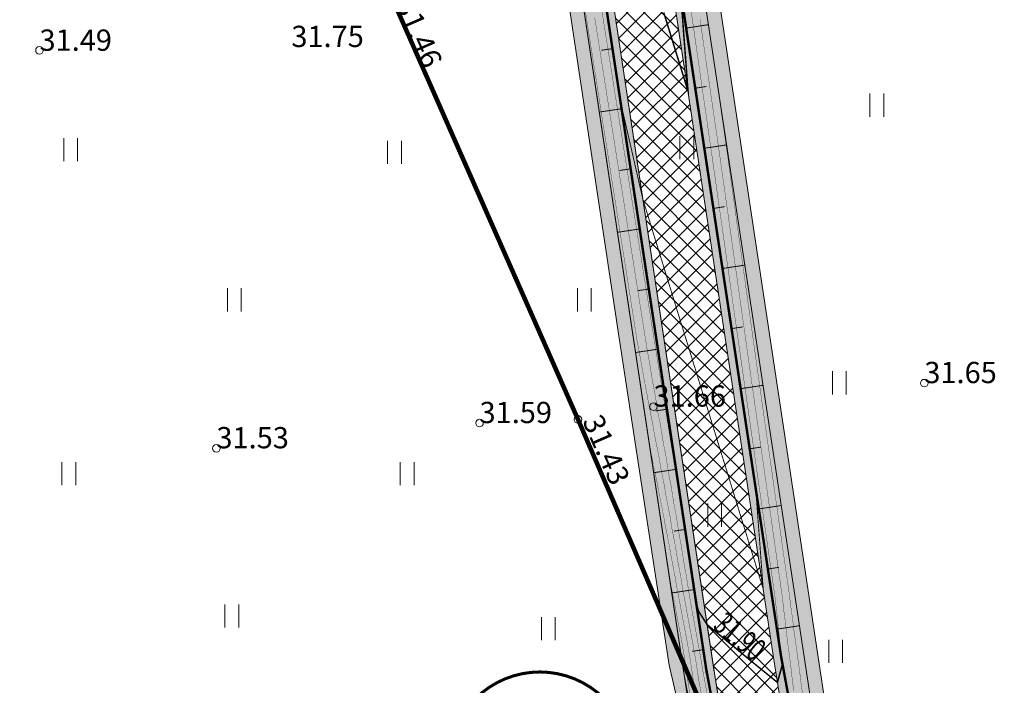
# Model space of a CAD drawing. Units: metres. Extents: x 510622 to 661889, y 6471496 to 6596671.
# Drawn here: x 524024 to 524056, y 6587317 to 6587339 of the extents above; entities that cross this region are included whole.
import ezdxf
from ezdxf.enums import TextEntityAlignment as Align

# ---------------------------------------------------------------- set-up
doc = ezdxf.new("R2010")
doc.units = ezdxf.units.M
doc.header["$MEASUREMENT"] = 0
for name, pattern in [('( Dashed )', [0.75, 0.5, -0.25]), ('DASHED2', [0.375, 0.25, -0.125]), ('HIDDEN', [0.375, 0.25, -0.125]), ('TEERADA', [4.5, 3.5, -1])]:
    doc.linetypes.add(name, pattern=pattern)
doc.layers.get('0').update_dxf_attribs({"color": 51})
for name, color, linetype, lineweight in [('30-23-GEO_hall - HALJASTUS', 94, 'Continuous', 13), ('30-23-GEO_hall - KORGUS-EH2000', 7, 'Continuous', 13), ('30-23-GEO_hall - PIIR', 32, 'Continuous', 13), ('30-23-GEO_hall - TEE', 7, 'Continuous', 13), ('TP-säilitatav-kaitstav puu', 64, 'DASHED2', 0), ('TP-viirutus-muru', 61, 'Continuous', 0), ('TP_murupiirid', 62, 'Continuous', 0), ('TP_ylekate', 9, 'Continuous', 0), ('Xref-Nõlvad - Nõlv', 84, 'Continuous', 0), ('Xref-Nõlvad - Nõlvapiir', 84, 'Continuous', 0), ('Xref-Vertikaal - TL_proj_vert-k05', 142, 'Continuous', 13), ('Xref-Vertikaal - TL_proj_vert-k10', 142, 'Continuous', 13), ('Xref-Vertikaal - TL_proj_vert-ktxt', 142, 'Continuous', 0), ('Xref-Vertikaal - TL_proj_vert-n10', 82, 'Continuous', 13)]:
    doc.layers.add(name, color=color, linetype=linetype, lineweight=lineweight)
doc.layers.add('TP_JT_serv', color=7, linetype='Continuous', lineweight=13, true_color=0x2aa800)
doc.styles.add('ITALIC', font='italic.shx')
doc.styles.add('VERT', font='swissl.ttf', dxfattribs={"width": 0.7, "height": 1.5})

# ---------------------------------------------------------------- blocks, each defined once
blk = doc.blocks.new('OtsapoikKLT_katted_1')
at = {"layer": 'TP-viirutus-muru', "linetype": 'Continuous', "lineweight": 0, "true_color": 0xd9ffc9}
h = blk.add_hatch(color=254, dxfattribs=at)
h.paths.add_polyline_path([(524038.923, 6587423.892, -0.78422), (524039.283, 6587420.024), (524033.413, 6587417.995), (524033.414, 6587417.992), (524033.485, 6587417.521), (524048.471, 6587318.357, 0.049028), (524052.313, 6587303.185, -0.035483), (524054.622, 6587294.999, 0.337029), (524055.992, 6587293.806), (524055.919, 6587294.174), (524055.567, 6587294.638), (524055.106, 6587297.565), (524050.963, 6587311.597), (524040.976, 6587377.834), (524036.787, 6587405.373), (524034.988, 6587417.193), (524038.024, 6587417.839), (524039.899, 6587418.387), (524041.684, 6587419.622), (524042.422, 6587421.603), (524041.936, 6587423.818), (524041.108, 6587424.898), (524040.099, 6587424.812), (524038.989, 6587424.357), (524038.14, 6587424.009)])
h.paths.add_polyline_path([(524034.746, 6587415.457), (524034.746, 6587415.457), (524034.746, 6587415.457)], flags=16)
h.paths.add_polyline_path([(524035.718, 6587417.836), (524035.711, 6587417.858), (524035.713, 6587417.859)], flags=16)
h.paths.add_polyline_path([(524039.759, 6587418.867, -0.005492), (524039.692, 6587418.843), (524039.69, 6587418.847), (524039.691, 6587418.847)], flags=16)
blk.add_hatch(color=254, dxfattribs=at).paths.add_polyline_path([(524049.195, 6587293.399, -0.000503), (524051.131, 6587293.52), (524051.131, 6587293.52), (524051.131, 6587293.52, 0.460625), (524052.504, 6587295.34, 0.032188), (524050.431, 6587302.507, -0.010888), (524049.294, 6587305.891, -0.001425), (524049.156, 6587306.338, -0.036159), (524046.52, 6587317.886), (524046.52, 6587317.886), (524046.494, 6587318.059), (524036.146, 6587386.53), (524035.239, 6587386.362), (524034.747, 6587386.272), (524043.392, 6587328.868), (524045.032, 6587318.109), (524047.298, 6587308.361), (524048.379, 6587305.247), (524051.24, 6587297.452), (524052.265, 6587294.805), (524051.328, 6587293.917), (524049.343, 6587293.773)])
at = {"layer": 'TP_ylekate', "linetype": 'Continuous', "lineweight": 0}
h = blk.add_hatch(dxfattribs=at)
h.set_pattern_fill('CROSSHATCH', color=254, style=0, pattern_type=2)
h.set_pattern_definition([(45, (524032.33898, 6587414.81287), (-0.2828427, 0.2828427), []), (135, (524032.33898, 6587414.81287), (-0.2828427, -0.2828427), [])])
h.paths.add_polyline_path([(524046.494, 6587318.059, 0.036693), (524049.156, 6587306.338, -0.039002), (524049.294, 6587305.891, 0.010888), (524050.431, 6587302.507, -0.032188), (524052.504, 6587295.34, -0.460625), (524051.131, 6587293.52, -0.001262), (524055.992, 6587293.806, -0.337029), (524054.622, 6587294.999, 0.035483), (524052.313, 6587303.185, -0.049028), (524048.471, 6587318.357), (524033.467, 6587417.519), (524033.261, 6587418.877), (524033.216, 6587419.181), (524033.169, 6587419.487), (524033.139, 6587419.807), (524032.618, 6587419.728), (524031.162, 6587419.508), (524031.302, 6587418.578), (524031.496, 6587417.294), (524031.506, 6587417.231)])
at = {"layer": 'TP-viirutus-muru', "color": 254, "linetype": 'Continuous', "lineweight": 0, "true_color": 0xd9ffc9, "flags": 128}
for points in [[(524040.099, 6587424.812), (524041.936, 6587423.818), (524043.016, 6587421.467), (524041.684, 6587419.622), (524039.899, 6587418.387), (524038.024, 6587417.839), (524034.988, 6587417.193), (524036.787, 6587405.373), (524040.976, 6587377.834), (524050.963, 6587311.597), (524055.106, 6587297.565), (524055.567, 6587294.638), (524055.919, 6587294.174), (524055.992, 6587293.806)], [(524030.357, 6587421.486), (524030.202, 6587421.381), (524029.347, 6587420.535), (524029.132, 6587419.568), (524029.321, 6587417.561), (524029.733, 6587416.7), (524030.277, 6587415.996), (524032.364, 6587402.099), (524043.392, 6587328.868), (524045.032, 6587318.109), (524047.298, 6587308.361), (524048.379, 6587305.247), (524051.24, 6587297.452), (524052.265, 6587294.805), (524051.328, 6587293.917), (524049.343, 6587293.773), (524049.195, 6587293.399)]]:
    blk.add_lwpolyline(points, dxfattribs=at)
at = {"layer": 'TP_ylekate', "color": 254, "linetype": 'Continuous', "lineweight": 0, "flags": 128}
blk.add_lwpolyline([(524031.506, 6587417.231), (524046.494, 6587318.059), (524046.494, 6587318.059, 0.036693), (524049.156, 6587306.338, -0.039002), (524049.294, 6587305.891, 0.010888), (524050.431, 6587302.507, -0.032188), (524052.504, 6587295.34, -0.460625), (524051.131, 6587293.52, -0.001262), (524055.992, 6587293.806, -0.337029), (524054.622, 6587294.999, 0.035483), (524052.313, 6587303.185, -0.049028), (524048.471, 6587318.357), (524033.467, 6587417.519)], format="xyb", dxfattribs=at)
blk = doc.blocks.new('HEIN_15')
at = {"layer": '30-23-GEO_hall - HALJASTUS', "color": 0, "linetype": 'Continuous', "lineweight": 0}
for p, q in [((-0.228, 0.381), (-0.228, -0.381)), ((0.228, 0.381), (0.228, -0.381))]:
    blk.add_line(p, q, dxfattribs=at)
blk = doc.blocks.new('HEIN_19')
at = {"layer": '30-23-GEO_hall - HALJASTUS', "color": 0, "linetype": 'Continuous', "lineweight": 0}
for p, q in [((-0.228, 0.381), (-0.228, -0.381)), ((0.228, 0.381), (0.228, -0.381))]:
    blk.add_line(p, q, dxfattribs=at)
blk = doc.blocks.new('HEIN_31')
at = {"layer": '30-23-GEO_hall - HALJASTUS', "color": 0, "linetype": 'Continuous', "lineweight": 0}
for p, q in [((-0.228, 0.381), (-0.228, -0.381)), ((0.228, 0.381), (0.228, -0.381))]:
    blk.add_line(p, q, dxfattribs=at)
blk = doc.blocks.new('HEIN_32')
at = {"layer": '30-23-GEO_hall - HALJASTUS', "color": 0, "linetype": 'Continuous', "lineweight": 0}
for p, q in [((-0.228, 0.381), (-0.228, -0.381)), ((0.228, 0.381), (0.228, -0.381))]:
    blk.add_line(p, q, dxfattribs=at)
blk = doc.blocks.new('HEIN_36')
at = {"layer": '30-23-GEO_hall - HALJASTUS', "color": 0, "linetype": 'Continuous', "lineweight": 0}
for p, q in [((-0.228, 0.381), (-0.228, -0.381)), ((0.228, 0.381), (0.228, -0.381))]:
    blk.add_line(p, q, dxfattribs=at)
blk = doc.blocks.new('HEIN_37')
at = {"layer": '30-23-GEO_hall - HALJASTUS', "color": 0, "linetype": 'Continuous', "lineweight": 0}
for p, q in [((-0.228, 0.381), (-0.228, -0.381)), ((0.228, 0.381), (0.228, -0.381))]:
    blk.add_line(p, q, dxfattribs=at)
blk = doc.blocks.new('HEIN_38')
at = {"layer": '30-23-GEO_hall - HALJASTUS', "color": 0, "linetype": 'Continuous', "lineweight": 0}
for p, q in [((-0.228, 0.381), (-0.228, -0.381)), ((0.228, 0.381), (0.228, -0.381))]:
    blk.add_line(p, q, dxfattribs=at)
blk = doc.blocks.new('HEIN_40')
at = {"layer": '30-23-GEO_hall - HALJASTUS', "color": 0, "linetype": 'Continuous', "lineweight": 0}
for p, q in [((-0.228, 0.381), (-0.228, -0.381)), ((0.228, 0.381), (0.228, -0.381))]:
    blk.add_line(p, q, dxfattribs=at)
blk = doc.blocks.new('HEIN_41')
at = {"layer": '30-23-GEO_hall - HALJASTUS', "color": 0, "linetype": 'Continuous', "lineweight": 0}
for p, q in [((-0.228, 0.381), (-0.228, -0.381)), ((0.228, 0.381), (0.228, -0.381))]:
    blk.add_line(p, q, dxfattribs=at)
blk = doc.blocks.new('HEIN_42')
at = {"layer": '30-23-GEO_hall - HALJASTUS', "color": 0, "linetype": 'Continuous', "lineweight": 0}
for p, q in [((-0.228, 0.381), (-0.228, -0.381)), ((0.228, 0.381), (0.228, -0.381))]:
    blk.add_line(p, q, dxfattribs=at)
blk = doc.blocks.new('HEIN_43')
at = {"layer": '30-23-GEO_hall - HALJASTUS', "color": 0, "linetype": 'Continuous', "lineweight": 0}
for p, q in [((-0.228, 0.381), (-0.228, -0.381)), ((0.228, 0.381), (0.228, -0.381))]:
    blk.add_line(p, q, dxfattribs=at)
blk = doc.blocks.new('HEIN_44')
at = {"layer": '30-23-GEO_hall - HALJASTUS', "color": 0, "linetype": 'Continuous', "lineweight": 0}
for p, q in [((-0.228, 0.381), (-0.228, -0.381)), ((0.228, 0.381), (0.228, -0.381))]:
    blk.add_line(p, q, dxfattribs=at)
blk = doc.blocks.new('HEIN_45')
at = {"layer": '30-23-GEO_hall - HALJASTUS', "color": 0, "linetype": 'Continuous', "lineweight": 0}
for p, q in [((-0.228, 0.381), (-0.228, -0.381)), ((0.228, 0.381), (0.228, -0.381))]:
    blk.add_line(p, q, dxfattribs=at)
blk = doc.blocks.new('RING02_43')
at = {"layer": '30-23-GEO_hall - KORGUS-EH2000', "color": 0, "linetype": 'Continuous', "lineweight": 0}
blk.add_circle((0, 0), 0.125, dxfattribs=at)
blk = doc.blocks.new('RING02_44')
at = {"layer": '30-23-GEO_hall - KORGUS-EH2000', "color": 0, "linetype": 'Continuous', "lineweight": 0}
blk.add_circle((0, 0), 0.125, dxfattribs=at)
blk = doc.blocks.new('RING02_45')
at = {"layer": '30-23-GEO_hall - KORGUS-EH2000', "color": 0, "linetype": 'Continuous', "lineweight": 0}
blk.add_circle((0, 0), 0.125, dxfattribs=at)
blk = doc.blocks.new('RING02_46')
at = {"layer": '30-23-GEO_hall - KORGUS-EH2000', "color": 0, "linetype": 'Continuous', "lineweight": 0}
blk.add_circle((0, 0), 0.125, dxfattribs=at)
blk = doc.blocks.new('RING02_47')
at = {"layer": '30-23-GEO_hall - KORGUS-EH2000', "color": 0, "linetype": 'Continuous', "lineweight": 0}
blk.add_circle((0, 0), 0.125, dxfattribs=at)
blk = doc.blocks.new('RING02_50')
at = {"layer": '30-23-GEO_hall - KORGUS-EH2000', "color": 0, "linetype": 'Continuous', "lineweight": 0}
blk.add_circle((0, 0), 0.125, dxfattribs=at)
blk = doc.blocks.new('30-23-GEO_hall_2')
at = {"layer": '30-23-GEO_hall - PIIR', "color": 240, "linetype": 'Continuous', "lineweight": 0, "flags": 128}
for points in [[(524050.52, 6587311.5), (524034.45, 6587417.57), (524040.08, 6587418.75), (524091.11, 6587460.55), (524111.24, 6587459.71), (524084.43, 6587377.1), (524058.84, 6587298.36), (524050.52, 6587311.5)], [(524046.59, 6587310.72), (524030.6, 6587416.79), (524034.45, 6587417.57), (524050.52, 6587311.5), (524058.84, 6587298.36), (524057.66, 6587294.65), (524055.68, 6587283.5), (524043.66, 6587284.53), (524045.99, 6587297.58), (524048.69, 6587305.77), (524046.59, 6587310.72)], [(523920.79, 6587384.19), (523931.94, 6587398.74), (523966.05, 6587403.86), (523993.92, 6587409.27), (524030.6, 6587416.79), (524046.59, 6587310.72), (524048.69, 6587305.77), (524045.99, 6587297.58), (524043.66, 6587284.53), (524007.07, 6587287.59), (523959.96, 6587285.36), (523960.01, 6587275.62), (523977.72, 6587218.95)]]:
    blk.add_lwpolyline(points, dxfattribs=at)
at = {"layer": '30-23-GEO_hall - TEE', "color": 252, "linetype": 'TEERADA', "lineweight": 0, "ltscale": 0.5, "const_width": 0.15, "flags": 128}
blk.add_lwpolyline([(524055.516, 6587293.838), (524054.806, 6587296.935), (524053.431, 6587299.933), (524048.795, 6587310.559), (524042.032, 6587326.192), (524035.993, 6587339.872), (524028.265, 6587357.848), (524024.072, 6587367.336), (524018.537, 6587380.355), (524013.668, 6587391.275), (524008.164, 6587403.701), (524005.233, 6587409.828), (524004.17, 6587413.411), (524003.76, 6587416.638)], dxfattribs=at)
at = {"layer": '30-23-GEO_hall - HALJASTUS', "color": 252, "linetype": 'Continuous', "lineweight": 0}
for name, p in [('HEIN_45', (524051.87, 6587336.533)), ('HEIN_40', (524025.33, 6587335.065)), ('HEIN_41', (524035.991, 6587334.976)), ('HEIN_44', (524045.616, 6587335.134)), ('HEIN_38', (524030.72, 6587330.124)), ('HEIN_42', (524042.244, 6587330.124)), ('HEIN_19', (524050.634, 6587327.395)), ('HEIN_36', (524025.27, 6587324.409)), ('HEIN_37', (524036.407, 6587324.409)), ('HEIN_43', (524046.532, 6587323.04)), ('HEIN_32', (524030.635, 6587319.725)), ('HEIN_31', (524041.057, 6587319.309)), ('HEIN_15', (524050.515, 6587318.563))]:
    blk.add_blockref(name, p, dxfattribs=at)
at = {"layer": '30-23-GEO_hall - KORGUS-EH2000', "color": 252, "linetype": 'Continuous', "lineweight": 0}
for name, p in [('RING02_50', (524024.305, 6587338.334)), ('RING02_43', (524053.434, 6587327.384)), ('RING02_44', (524044.518, 6587326.611)), ('RING02_46', (524038.791, 6587326.069)), ('RING02_45', (524042.032, 6587326.192)), ('RING02_47', (524030.13, 6587325.24))]:
    blk.add_blockref(name, p, dxfattribs=at)
at = {"layer": '30-23-GEO_hall - KORGUS-EH2000', "color": 252, "lineweight": 0, "style": 'ITALIC'}
for s, rotation, p in [('31.46', 293.6028, (524035.993, 6587339.872)), ('31.43', 293.6591, (524042.168, 6587326.147))]:
    blk.add_text(s, height=0.7, rotation=rotation, dxfattribs=at).set_placement(p)
for s, p in [('31.75', (524032.597, 6587338.442)), ('31.65', (524053.434, 6587327.384)), ('31.66', (524044.518, 6587326.611)), ('31.59', (524038.791, 6587326.069)), ('31.53', (524030.13, 6587325.24))]:
    blk.add_text(s, height=0.7, dxfattribs=at).set_placement(p)
blk.add_text('31.49', height=0.7, dxfattribs=at).set_placement((524024.305, 6587338.101), align=Align.BOTTOM_LEFT)
blk = doc.blocks.new('Xref-Nõlvad_2')
at = {"layer": 'Xref-Nõlvad - Nõlv', "const_width": 0.03, "flags": 128}
for points in [[(524045.594, 6587339.067), (524046.327, 6587339.178)], [(524043.168, 6587338.391), (524042.801, 6587338.336)], [(524045.893, 6587337.089), (524046.26, 6587337.145)], [(524043.467, 6587336.413), (524042.732, 6587336.302)], [(524046.192, 6587335.112), (524046.926, 6587335.223)], [(524043.766, 6587334.436), (524043.398, 6587334.38)], [(524046.491, 6587333.134), (524046.858, 6587333.19)], [(524044.065, 6587332.458), (524043.329, 6587332.347)], [(524046.79, 6587331.157), (524047.525, 6587331.268)], [(524044.363, 6587330.481), (524043.995, 6587330.425)], [(524047.089, 6587329.179), (524047.457, 6587329.235)], [(524044.662, 6587328.503), (524043.925, 6587328.392)], [(524047.387, 6587327.202), (524048.124, 6587327.313)], [(524044.961, 6587326.526), (524044.592, 6587326.47)], [(524047.686, 6587325.224), (524048.055, 6587325.28)], [(524045.26, 6587324.548), (524044.521, 6587324.437)], [(524047.985, 6587323.246), (524048.723, 6587323.358)], [(524045.559, 6587322.571), (524045.189, 6587322.515)], [(524048.284, 6587321.269), (524048.653, 6587321.325)], [(524045.858, 6587320.593), (524045.117, 6587320.481)], [(524048.583, 6587319.291), (524049.323, 6587319.403)], [(524046.157, 6587318.616), (524045.786, 6587318.56)]]:
    blk.add_lwpolyline(points, dxfattribs=at)
at = {"layer": 'Xref-Nõlvad - Nõlvapiir', "linetype": 'HIDDEN', "lineweight": 30, "const_width": 0.03, "flags": 128}
for points in [[(524038.8, 6587424.28), (524039.586, 6587424.046), (524040.184, 6587423.869), (524040.81, 6587423.567), (524041.462, 6587423.107), (524042.127, 6587422.438), (524042.341, 6587422.259), (524043.016, 6587421.467), (524042.38, 6587420.679), (524040.92, 6587419.428), (524040.067, 6587418.769), (524036.387, 6587417.976), (524034.432, 6587417.581), (524035.06, 6587413.54), (524035.21, 6587412.552), (524035.36, 6587411.563), (524035.51, 6587410.574), (524035.66, 6587409.586), (524035.809, 6587408.597), (524035.959, 6587407.608), (524036.109, 6587406.619), (524036.259, 6587405.631), (524036.409, 6587404.642), (524036.478, 6587404.186), (524036.558, 6587403.653), (524036.708, 6587402.665), (524036.858, 6587401.676), (524037.008, 6587400.687), (524037.127, 6587399.903), (524037.158, 6587399.698), (524037.307, 6587398.71), (524037.457, 6587397.721), (524037.607, 6587396.732), (524037.757, 6587395.744), (524037.907, 6587394.755), (524038.056, 6587393.766), (524038.206, 6587392.777), (524038.356, 6587391.789), (524038.506, 6587390.8), (524038.656, 6587389.811), (524038.805, 6587388.823), (524038.955, 6587387.834), (524039.105, 6587386.845), (524039.255, 6587385.856), (524039.405, 6587384.868), (524039.554, 6587383.879), (524039.704, 6587382.89), (524039.854, 6587381.902), (524040.004, 6587380.913), (524040.153, 6587379.924), (524040.303, 6587378.935), (524040.453, 6587377.947), (524040.603, 6587376.958), (524040.753, 6587375.969), (524040.902, 6587374.981), (524041.052, 6587373.992), (524041.202, 6587373.003), (524041.352, 6587372.014), (524041.502, 6587371.026), (524041.651, 6587370.037), (524041.801, 6587369.048), (524041.951, 6587368.059), (524042.101, 6587367.071), (524042.251, 6587366.082), (524042.4, 6587365.093), (524042.55, 6587364.105), (524042.7, 6587363.116), (524042.85, 6587362.127), (524043, 6587361.138), (524043.149, 6587360.15), (524043.299, 6587359.161), (524043.4, 6587358.495), (524043.449, 6587358.172), (524043.599, 6587357.184), (524043.749, 6587356.195), (524043.898, 6587355.206), (524044.048, 6587354.217), (524044.198, 6587353.229), (524044.348, 6587352.24), (524044.498, 6587351.251), (524044.647, 6587350.263), (524044.797, 6587349.274), (524044.947, 6587348.285), (524045.097, 6587347.296), (524045.247, 6587346.308), (524045.396, 6587345.319), (524045.546, 6587344.33), (524045.696, 6587343.342), (524045.846, 6587342.353), (524045.995, 6587341.364), (524046.145, 6587340.375), (524046.295, 6587339.387), (524046.445, 6587338.398), (524046.595, 6587337.409), (524046.744, 6587336.421), (524046.894, 6587335.432), (524047.044, 6587334.443), (524047.194, 6587333.454), (524047.344, 6587332.466), (524047.493, 6587331.477), (524047.643, 6587330.488), (524047.793, 6587329.5), (524047.943, 6587328.511), (524048.093, 6587327.522), (524048.242, 6587326.533), (524048.392, 6587325.545), (524048.542, 6587324.556), (524048.692, 6587323.567), (524048.842, 6587322.578), (524048.991, 6587321.59), (524049.141, 6587320.601), (524049.176, 6587320.373), (524049.291, 6587319.612), (524049.441, 6587318.624), (524049.458, 6587318.507), (524049.587, 6587317.656), (524049.733, 6587316.692), (524049.88, 6587315.727), (524050.026, 6587314.761), (524050.038, 6587314.682), (524050.173, 6587313.794), (524050.319, 6587312.825), (524050.466, 6587311.855), (524050.52, 6587311.5), (524050.664, 6587310.895), (524050.676, 6587310.847), (524050.677, 6587310.843), (524050.829, 6587310.254), (524050.912, 6587309.948), (524051.188, 6587309.008), (524051.446, 6587308.064), (524051.715, 6587307.122), (524051.994, 6587306.183), (524052.284, 6587305.247), (524052.585, 6587304.315), (524052.897, 6587303.385), (524053.222, 6587302.411), (524053.534, 6587301.432), (524053.837, 6587300.451), (524053.902, 6587300.19), (524053.942, 6587299.757), (524054.039, 6587299.443), (524054.329, 6587298.46), (524054.534, 6587297.736), (524054.608, 6587297.468), (524054.792, 6587296.461)], [(524049.625, 6587303.287), (524049.271, 6587304.242), (524048.928, 6587305.202), (524048.595, 6587306.166), (524048.274, 6587307.134), (524047.964, 6587308.106), (524047.926, 6587308.231), (524047.849, 6587308.483), (524047.665, 6587309.085), (524047.568, 6587309.402), (524047.382, 6587310.009), (524047.381, 6587310.013), (524047.366, 6587310.063), (524047.187, 6587310.686), (524047.086, 6587311.046), (524046.818, 6587312.033), (524046.564, 6587313.023), (524046.341, 6587313.937), (524046.322, 6587314.018), (524046.093, 6587315.016), (524045.876, 6587316.017), (524045.673, 6587317.021), (524045.505, 6587317.909), (524045.487, 6587318.026), (524045.338, 6587319.015), (524045.224, 6587319.775), (524045.189, 6587320.004), (524045.04, 6587320.993), (524044.891, 6587321.981), (524044.742, 6587322.97), (524044.593, 6587323.959), (524044.444, 6587324.948), (524044.295, 6587325.937), (524044.146, 6587326.926), (524043.997, 6587327.914), (524043.848, 6587328.903), (524043.699, 6587329.892), (524043.55, 6587330.881), (524043.401, 6587331.87), (524043.252, 6587332.859), (524043.103, 6587333.847), (524042.953, 6587334.836), (524042.804, 6587335.825), (524042.655, 6587336.814), (524042.506, 6587337.803), (524042.357, 6587338.792), (524042.208, 6587339.78), (524042.059, 6587340.769), (524041.91, 6587341.758), (524041.761, 6587342.747), (524041.612, 6587343.736), (524041.463, 6587344.725), (524041.314, 6587345.713), (524041.165, 6587346.702), (524041.016, 6587347.691), (524040.867, 6587348.68), (524040.718, 6587349.669), (524040.569, 6587350.658), (524040.42, 6587351.646), (524040.271, 6587352.635), (524040.121, 6587353.624), (524039.972, 6587354.613), (524039.823, 6587355.602), (524039.674, 6587356.591), (524039.525, 6587357.579), (524039.477, 6587357.903), (524039.376, 6587358.568), (524039.227, 6587359.557), (524039.078, 6587360.546), (524038.929, 6587361.535), (524038.78, 6587362.523), (524038.631, 6587363.512), (524038.482, 6587364.501), (524038.333, 6587365.49), (524038.184, 6587366.479), (524038.035, 6587367.468), (524037.886, 6587368.456), (524037.737, 6587369.445), (524037.588, 6587370.434), (524037.439, 6587371.423), (524037.289, 6587372.412), (524037.14, 6587373.401), (524036.991, 6587374.389), (524036.842, 6587375.378), (524036.693, 6587376.367), (524036.544, 6587377.356), (524036.395, 6587378.345), (524036.246, 6587379.334), (524036.097, 6587380.322), (524035.948, 6587381.311), (524035.799, 6587382.3), (524035.65, 6587383.289), (524035.501, 6587384.278), (524035.352, 6587385.267), (524035.203, 6587386.255), (524035.054, 6587387.244), (524034.905, 6587388.233), (524034.756, 6587389.222), (524034.606, 6587390.211), (524034.457, 6587391.2), (524034.308, 6587392.188), (524034.159, 6587393.177), (524034.01, 6587394.166), (524033.861, 6587395.155), (524033.712, 6587396.144), (524033.563, 6587397.133), (524033.414, 6587398.121), (524033.265, 6587399.11), (524033.234, 6587399.315), (524033.116, 6587400.099), (524032.967, 6587401.088), (524032.818, 6587402.077), (524032.669, 6587403.065), (524032.588, 6587403.598), (524032.52, 6587404.054), (524032.371, 6587405.043), (524032.222, 6587406.032), (524032.073, 6587407.021), (524031.924, 6587408.01), (524031.774, 6587408.998), (524031.625, 6587409.987), (524031.476, 6587410.976), (524031.327, 6587411.965), (524031.178, 6587412.954), (524031.029, 6587413.943), (524030.88, 6587414.931), (524030.731, 6587415.92), (524030.6, 6587416.79), (524030.636, 6587416.994), (524030.748, 6587417.588), (524030.828, 6587417.958), (524030.942, 6587418.48)]]:
    blk.add_lwpolyline(points, dxfattribs=at)
blk = doc.blocks.new('Xref-Vertikaal_1')
at = {"layer": 'Xref-Vertikaal - TL_proj_vert-k05', "linetype": 'HIDDEN', "lineweight": 13, "const_width": 0.03, "flags": 128}
blk.add_lwpolyline([(524043.43, 6587336.659), (524043.593, 6587335.944), (524043.728, 6587335.359), (524043.818, 6587334.967), (524043.9, 6587334.608), (524044.042, 6587333.989), (524044.172, 6587333.42), (524044.297, 6587333.017), (524044.319, 6587332.945), (524044.595, 6587332.05), (524044.671, 6587331.807), (524044.894, 6587331.084), (524045.022, 6587330.669), (524045.193, 6587330.118), (524045.374, 6587329.531), (524045.491, 6587329.152), (524045.726, 6587328.393), (524045.79, 6587328.185), (524046.077, 6587327.255), (524046.089, 6587327.219), (524046.151, 6587327.017), (524046.387, 6587326.253), (524046.429, 6587326.117), (524046.686, 6587325.287), (524046.875, 6587324.674), (524046.985, 6587324.321), (524047.133, 6587323.841), (524047.283, 6587323.354), (524047.484, 6587322.703), (524047.582, 6587322.388), (524047.836, 6587321.565), (524047.88, 6587321.422), (524048.13, 6587320.615), (524048.067, 6587321.45), (524048.025, 6587322.025), (524047.993, 6587322.45), (524047.933, 6587323.244), (524047.918, 6587323.45), (524047.882, 6587323.928)], dxfattribs=at)
at = {"layer": 'Xref-Vertikaal - TL_proj_vert-k10', "linetype": 'Continuous', "lineweight": 13, "const_width": 0.05, "flags": 128}
for points in [[(524044.856, 6587339.577), (524044.977, 6587339.187), (524045.208, 6587338.439), (524045.275, 6587338.221), (524045.56, 6587337.301), (524045.574, 6587337.255), (524045.655, 6587336.995), (524045.639, 6587337.202), (524045.634, 6587337.264), (524045.626, 6587337.381), (524045.56, 6587338.264), (524045.518, 6587338.813), (524045.485, 6587339.264), (524045.411, 6587340.245)], [(524045.905, 6587320.278), (524045.934, 6587320.155), (524045.942, 6587320.118), (524045.988, 6587319.917), (524045.994, 6587319.892), (524046.163, 6587319.629), (524046.285, 6587319.438), (524046.572, 6587319.201), (524047.441, 6587318.483), (524047.606, 6587318.346), (524047.625, 6587318.33), (524047.728, 6587318.245), (524048.599, 6587317.538), (524048.693, 6587317.879), (524048.761, 6587318.122)]]:
    blk.add_lwpolyline(points, dxfattribs=at)
at = {"layer": 'Xref-Vertikaal - TL_proj_vert-n10', "linetype": 'Continuous', "lineweight": 13, "const_width": 0.01, "flags": 128}
for points in [[(524045.905, 6587320.278), (524045.776, 6587321.104), (524045.775, 6587321.11), (524045.62, 6587322.092), (524045.617, 6587322.107), (524045.464, 6587323.079), (524045.459, 6587323.104), (524045.307, 6587324.067), (524045.3, 6587324.102), (524045.149, 6587325.055), (524045.14, 6587325.102), (524044.991, 6587326.042), (524044.978, 6587326.103), (524044.831, 6587327.029), (524044.817, 6587327.104), (524044.671, 6587328.016), (524044.655, 6587328.105), (524044.511, 6587329.004), (524044.495, 6587329.103), (524044.354, 6587329.991), (524044.336, 6587330.102), (524044.196, 6587330.979), (524044.177, 6587331.1), (524044.039, 6587331.966), (524044.018, 6587332.099), (524043.882, 6587332.954), (524043.859, 6587333.097), (524043.724, 6587333.941), (524043.7, 6587334.095), (524043.567, 6587334.929), (524043.541, 6587335.093), (524043.41, 6587335.917), (524043.383, 6587336.091), (524043.253, 6587336.904), (524043.224, 6587337.089), (524043.096, 6587337.892), (524043.065, 6587338.087), (524042.939, 6587338.88), (524042.907, 6587339.085), (524042.782, 6587339.867)], [(524045.755, 6587339.639), (524045.803, 6587339.312), (524045.899, 6587338.64), (524045.945, 6587338.323), (524046.043, 6587337.641), (524046.088, 6587337.333), (524046.187, 6587336.642), (524046.231, 6587336.343), (524046.331, 6587335.643), (524046.373, 6587335.353), (524046.475, 6587334.643), (524046.515, 6587334.363), (524046.618, 6587333.643), (524046.656, 6587333.373), (524046.761, 6587332.641), (524046.797, 6587332.383), (524046.903, 6587331.639), (524046.938, 6587331.393), (524047.046, 6587330.637), (524047.079, 6587330.403), (524047.189, 6587329.635), (524047.22, 6587329.413), (524047.331, 6587328.634), (524047.361, 6587328.423), (524047.474, 6587327.633), (524047.502, 6587327.433), (524047.617, 6587326.632), (524047.644, 6587326.443), (524047.76, 6587325.631), (524047.786, 6587325.453), (524047.904, 6587324.631), (524047.927, 6587324.463), (524048.047, 6587323.631), (524048.069, 6587323.473), (524048.19, 6587322.63), (524048.211, 6587322.483), (524048.334, 6587321.63), (524048.353, 6587321.493), (524048.477, 6587320.63), (524048.495, 6587320.503), (524048.524, 6587320.303), (524048.528, 6587320.275), (524048.604, 6587319.574), (524048.613, 6587319.51), (524048.715, 6587318.539), (524048.719, 6587318.515), (524048.731, 6587318.399), (524048.731, 6587318.397), (524048.733, 6587318.383), (524048.761, 6587318.122)], [(524049.136, 6587317.265), (524049.092, 6587317.576), (524049.034, 6587318.127), (524048.99, 6587318.436), (524048.984, 6587318.479), (524048.976, 6587318.553), (524048.924, 6587318.927), (524048.858, 6587319.547), (524048.813, 6587319.866), (524048.765, 6587320.31), (524048.75, 6587320.412), (524048.732, 6587320.539), (524048.669, 6587320.987), (524048.591, 6587321.529), (524048.526, 6587321.988), (524048.449, 6587322.519), (524048.383, 6587322.99), (524048.308, 6587323.509), (524048.24, 6587323.991), (524048.167, 6587324.499), (524048.097, 6587324.992), (524048.025, 6587325.489), (524047.954, 6587325.993), (524047.884, 6587326.479), (524047.812, 6587326.996), (524047.744, 6587327.469), (524047.67, 6587327.999), (524047.604, 6587328.46), (524047.528, 6587329.002), (524047.464, 6587329.45), (524047.386, 6587330.006), (524047.324, 6587330.44), (524047.245, 6587331.01), (524047.184, 6587331.43), (524047.103, 6587332.014), (524047.045, 6587332.421), (524046.962, 6587333.018), (524046.905, 6587333.411), (524046.82, 6587334.023), (524046.766, 6587334.401), (524046.678, 6587335.024), (524046.625, 6587335.391), (524046.533, 6587336.022), (524046.481, 6587336.381), (524046.388, 6587337.02), (524046.338, 6587337.37), (524046.243, 6587338.018), (524046.194, 6587338.36), (524046.099, 6587339.016), (524046.051, 6587339.35)], [(524042.584, 6587339.407), (524042.673, 6587338.839), (524042.741, 6587338.41), (524042.828, 6587337.851), (524042.898, 6587337.413), (524042.984, 6587336.864), (524043.056, 6587336.416), (524043.14, 6587335.876), (524043.213, 6587335.419), (524043.297, 6587334.888), (524043.371, 6587334.422), (524043.453, 6587333.9), (524043.529, 6587333.425), (524043.609, 6587332.913), (524043.686, 6587332.428), (524043.765, 6587331.925), (524043.844, 6587331.43), (524043.921, 6587330.937), (524044.002, 6587330.433), (524044.078, 6587329.949), (524044.16, 6587329.436), (524044.234, 6587328.962), (524044.318, 6587328.438), (524044.403, 6587327.976), (524044.491, 6587327.426), (524044.574, 6587326.99), (524044.666, 6587326.411), (524044.748, 6587326.005), (524044.845, 6587325.393), (524044.922, 6587325.02), (524045.024, 6587324.375), (524045.093, 6587324.035), (524045.2, 6587323.36), (524045.262, 6587323.049), (524045.372, 6587322.349), (524045.428, 6587322.063), (524045.542, 6587321.34), (524045.593, 6587321.076), (524045.71, 6587320.332), (524045.757, 6587320.09), (524045.784, 6587319.914), (524045.794, 6587319.862), (524045.905, 6587319.259), (524045.934, 6587319.105), (524046.085, 6587318.279), (524046.112, 6587318.121), (524046.114, 6587318.102), (524046.132, 6587318.003), (524046.153, 6587317.857), (524046.293, 6587317.122)], [(524042.26, 6587339.729), (524042.406, 6587338.799), (524042.416, 6587338.733), (524042.561, 6587337.811), (524042.573, 6587337.737), (524042.716, 6587336.823), (524042.729, 6587336.741), (524042.871, 6587335.835), (524042.885, 6587335.745), (524043.026, 6587334.847), (524043.042, 6587334.749), (524043.181, 6587333.859), (524043.198, 6587333.753), (524043.336, 6587332.871), (524043.355, 6587332.757), (524043.491, 6587331.883), (524043.511, 6587331.76), (524043.647, 6587330.896), (524043.668, 6587330.764), (524043.802, 6587329.908), (524043.824, 6587329.768), (524043.957, 6587328.92), (524043.981, 6587328.771), (524044.135, 6587327.935), (524044.165, 6587327.748), (524044.317, 6587326.952), (524044.354, 6587326.72), (524044.506, 6587325.969), (524044.551, 6587325.684), (524044.695, 6587324.986), (524044.748, 6587324.648), (524044.879, 6587324.002), (524044.94, 6587323.617), (524045.059, 6587323.018), (524045.127, 6587322.591), (524045.237, 6587322.034), (524045.31, 6587321.569), (524045.411, 6587321.049), (524045.489, 6587320.55), (524045.583, 6587320.063), (524045.602, 6587319.942), (524045.622, 6587319.836), (524045.699, 6587319.415), (524045.764, 6587319.079), (524045.872, 6587318.49), (524045.938, 6587318.094), (524045.942, 6587318.048), (524045.955, 6587317.977), (524046.009, 6587317.606), (524046.107, 6587317.092)], [(524046.395, 6587338.728), (524046.443, 6587338.398), (524046.443, 6587338.395), (524046.588, 6587337.408), (524046.589, 6587337.399), (524046.732, 6587336.419), (524046.734, 6587336.402), (524046.876, 6587335.429), (524046.88, 6587335.405), (524047.017, 6587334.439), (524047.022, 6587334.403), (524047.155, 6587333.449), (524047.163, 6587333.396), (524047.293, 6587332.458), (524047.303, 6587332.389), (524047.431, 6587331.468), (524047.443, 6587331.383), (524047.569, 6587330.477), (524047.584, 6587330.377), (524047.708, 6587329.487), (524047.724, 6587329.371), (524047.846, 6587328.496), (524047.865, 6587328.365), (524047.985, 6587327.506), (524048.006, 6587327.36), (524048.124, 6587326.516), (524048.147, 6587326.356), (524048.265, 6587325.525), (524048.29, 6587325.353), (524048.406, 6587324.535), (524048.432, 6587324.351), (524048.547, 6587323.545), (524048.575, 6587323.349), (524048.687, 6587322.555), (524048.717, 6587322.347), (524048.828, 6587321.565), (524048.86, 6587321.344), (524048.969, 6587320.575), (524048.977, 6587320.522), (524049.002, 6587320.346), (524049.022, 6587320.158), (524049.103, 6587319.584), (524049.132, 6587319.315), (524049.234, 6587318.592), (524049.237, 6587318.559), (524049.249, 6587318.475), (524049.334, 6587317.872), (524049.361, 6587317.62), (524049.454, 6587316.96)], [(524044.378, 6587325.384), (524044.467, 6587324.951), (524044.472, 6587324.92), (524044.665, 6587323.97), (524044.68, 6587323.873), (524044.857, 6587322.988), (524044.881, 6587322.833), (524045.045, 6587322.005), (524045.077, 6587321.798), (524045.228, 6587321.021), (524045.268, 6587320.768), (524045.409, 6587320.037), (524045.42, 6587319.969), (524045.45, 6587319.81), (524045.494, 6587319.57), (524045.593, 6587319.054), (524045.658, 6587318.7), (524045.763, 6587318.068), (524045.771, 6587317.993), (524045.779, 6587317.95), (524045.865, 6587317.355)], [(524045.962, 6587315.62), (524045.894, 6587316.02), (524045.889, 6587316.045), (524045.734, 6587317.031), (524045.721, 6587317.104), (524045.602, 6587317.924), (524045.599, 6587317.939), (524045.589, 6587318.042), (524045.444, 6587318.911), (524045.423, 6587319.028), (524045.289, 6587319.726), (524045.278, 6587319.784), (524045.237, 6587319.997), (524045.235, 6587320.011), (524045.047, 6587320.986), (524045.046, 6587320.994), (524045.02, 6587321.128)]]:
    blk.add_lwpolyline(points, dxfattribs=at)
at = {"layer": 'Xref-Vertikaal - TL_proj_vert-ktxt', "linetype": 'Continuous', "lineweight": 0, "insert": (524047.126, 6587318.763), "char_height": 0.75, "attachment_point": 8, "rotation": 320.4224, "style": 'VERT'}
blk.add_mtext('\\H1x;\\W0.7;31.90', dxfattribs=at)

msp = doc.modelspace()

# ---------------------------------------------------------------- linework, layer by layer
at = {"layer": 'TP-säilitatav-kaitstav puu', "color": 105, "ltscale": 3, "const_width": 0.1}
msp.add_lwpolyline([(524043.777, 6587314.882, 1), (524037.777, 6587314.882, 1), (524043.777, 6587314.882)], format="xyb", close=True, dxfattribs=at)
at = {"layer": 'TP_JT_serv'}
for p, q in [((524032.984, 6587420.833), (524048.471, 6587318.357)), ((524031.122, 6587419.775), (524046.52, 6587317.886))]:
    msp.add_line(p, q, dxfattribs=at)
at = {"layer": 'TP_JT_serv', "extrusion": (0, 0, -1)}
for radius in [80, 82]:
    msp.add_arc((-524127.573, 6587330.312), radius, 340.17864, 351.40612, dxfattribs=at)
at = {"layer": 'TP_murupiirid', "linetype": '( Dashed )', "lineweight": 0, "ltscale": 0.5, "const_width": 0.08, "flags": 128}
for points in [[(524030.597, 6587421.572), (524046.273, 6587317.848)], [(524033.692, 6587417.823), (524048.718, 6587318.395)]]:
    msp.add_lwpolyline(points, dxfattribs=at)
for points in [[(524052.548, 6587303.269, -0.049028), (524048.718, 6587318.395)], [(524050.196, 6587302.422, -0.049028), (524046.246, 6587318.021)]]:
    msp.add_lwpolyline(points, format="xyb", dxfattribs=at)

# ---------------------------------------------------------------- block references
at = {"color": 7, "linetype": 'Continuous', "lineweight": 0}
for name in ['OtsapoikKLT_katted_1', '30-23-GEO_hall_2', 'Xref-Vertikaal_1', 'Xref-Nõlvad_2']:
    msp.add_blockref(name, (0, 0), dxfattribs=at)

doc.saveas('drawing.dxf')
